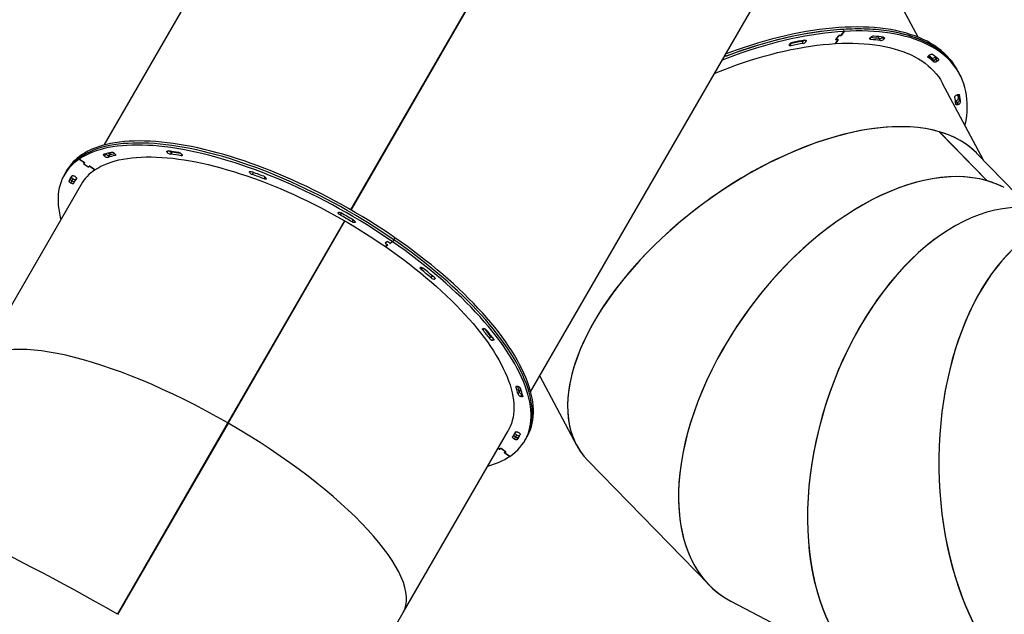
# Model space of a CAD drawing. Units: millimetres. Extents: x 59393 to 92083, y 23354 to 49735.
# Drawn here: x 76314 to 77839, y 27321 to 28242 of the extents above; entities that cross this region are included whole.
import ezdxf

# ---------------------------------------------------------------- set-up
doc = ezdxf.new("R2010")
doc.units = ezdxf.units.MM
doc.header["$PDSIZE"] = -1
doc.layers.add('размер', color=92, linetype='Continuous', lineweight=15)
doc.dimstyles.new('Размер М1.1', dxfattribs={"dimtxt": 300, "dimasz": 200, "dimexe": 1, "dimexo": 1, "dimgap": 50, "dimtad": 1, "dimdec": 0, "dimzin": 0, "dimtxsty": 'Standard', "dimcen": 2.5, "dimazin": 0, "dimtfac": 1, "dimtmove": 0, "dimatfit": 3, "dimfxl": 1, "dimtzin": 0, "dimarcsym": 0})

# ---------------------------------------------------------------- blocks, each defined once
blk = doc.blocks.new('*D195')
at = {"layer": 'Defpoints', "color": 0, "transparency": 16777216}
for p in [(66262, 35055.5), (79163.8, 28394.3), (66262, 26564.4)]:
    blk.add_point(p, dxfattribs=at)
at = {"layer": 'размер', "color": 0, "lineweight": -2, "transparency": 16777216}
for p, q in [((66262, 26565.4), (66262, 35056.5)), ((78963.8, 35055.5), (66462, 35055.5)), ((79163.8, 28395.3), (79163.8, 35056.5))]:
    blk.add_line(p, q, dxfattribs=at)
at = {"layer": 'размер', "color": 0, "transparency": 16777216}
for points in [[(66462, 35088.8), (66462, 35022.1), (66262, 35055.5)], [(78963.8, 35088.8), (78963.8, 35022.1), (79163.8, 35055.5)]]:
    blk.add_solid(points, dxfattribs=at)
at = {"layer": 'размер', "color": 0, "transparency": 16777216, "insert": (72712.9, 35255.5), "char_height": 300, "attachment_point": 5}
blk.add_mtext('12750', dxfattribs=at)
blk = doc.blocks.new('*D201')
at = {"layer": 'Defpoints', "color": 0, "transparency": 16777216}
for p in [(78079.5, 30482.5), (61450, 24552.6), (68914.5, 24552.6)]:
    blk.add_point(p, dxfattribs=at)
at = {"layer": 'размер', "color": 0, "lineweight": -2, "transparency": 16777216}
for p, q in [((78078.5, 30482.5), (61449, 30482.5)), ((61450, 30282.5), (61450, 24752.6)), ((68913.5, 24552.6), (61449, 24552.6))]:
    blk.add_line(p, q, dxfattribs=at)
at = {"layer": 'размер', "color": 0, "transparency": 16777216}
for points in [[(61416.7, 30282.5), (61483.3, 30282.5), (61450, 30482.5)], [(61416.7, 24752.6), (61483.3, 24752.6), (61450, 24552.6)]]:
    blk.add_solid(points, dxfattribs=at)
at = {"layer": 'размер', "color": 0, "transparency": 16777216, "insert": (61250, 27517.6), "char_height": 300, "attachment_point": 5, "rotation": 90}
blk.add_mtext('5800', dxfattribs=at)
blk = doc.blocks.new('*D202')
at = {"layer": 'Defpoints', "color": 0, "transparency": 16777216}
for p in [(64810, 36780.7), (80191.9, 31119.8), (64810, 26467.5)]:
    blk.add_point(p, dxfattribs=at)
at = {"layer": 'размер', "color": 0, "lineweight": -2, "transparency": 16777216}
for p, q in [((64810, 26468.5), (64810, 36781.7)), ((79991.9, 36780.7), (65010, 36780.7)), ((80191.9, 31120.8), (80191.9, 36781.7))]:
    blk.add_line(p, q, dxfattribs=at)
at = {"layer": 'размер', "color": 0, "transparency": 16777216}
for points in [[(65010, 36814), (65010, 36747.3), (64810, 36780.7)], [(79991.9, 36814), (79991.9, 36747.3), (80191.9, 36780.7)]]:
    blk.add_solid(points, dxfattribs=at)
at = {"layer": 'размер', "color": 0, "transparency": 16777216, "insert": (72500.9, 36980.7), "char_height": 300, "attachment_point": 5}
blk.add_mtext('15150', dxfattribs=at)
blk = doc.blocks.new('*D203')
at = {"layer": 'Defpoints', "color": 0, "transparency": 16777216}
for p in [(78451.3, 32472.7), (59789.4, 23353.8), (75753.9, 23353.8)]:
    blk.add_point(p, dxfattribs=at)
at = {"layer": 'размер', "color": 0, "lineweight": -2, "transparency": 16777216}
for p, q in [((78450.3, 32472.7), (59788.4, 32472.7)), ((59789.4, 32272.7), (59789.4, 23553.8)), ((75752.9, 23353.8), (59788.4, 23353.8))]:
    blk.add_line(p, q, dxfattribs=at)
at = {"layer": 'размер', "color": 0, "transparency": 16777216}
for points in [[(59756.1, 32272.7), (59822.8, 32272.7), (59789.4, 32472.7)], [(59756.1, 23553.8), (59822.8, 23553.8), (59789.4, 23353.8)]]:
    blk.add_solid(points, dxfattribs=at)
at = {"layer": 'размер', "color": 0, "transparency": 16777216, "insert": (59589.4, 27913.2), "char_height": 300, "attachment_point": 5, "rotation": 90}
blk.add_mtext('9000', dxfattribs=at)

msp = doc.modelspace()

# ---------------------------------------------------------------- linework, layer by layer
at = {"color": 7, "linetype": 'Continuous', "lineweight": 25}
for p, q in [((76977.3, 28972), (76443.7, 28047.7)), ((77105.3, 27665.7), (77639, 28590)), ((76826.8, 27947.6), (77054, 28341.1)), ((76826.8, 27947.6), (77054, 28341.1)), ((76827.1, 27947.4), (77054.3, 28340.9)), ((76827.1, 27947.4), (77054.3, 28340.9)), ((77705.6, 28215.2), (77680, 28263.3)), ((77589.3, 28227.3), (77590.9, 28224.2)), ((77581.9, 28211.5), (77577.5, 28205.2)), ((77577.5, 28205.2), (77581.7, 28211.2)), ((77582.2, 28217.3), (77578.2, 28211.6)), ((77578.3, 28211.8), (77578.4, 28211.7)), ((77582, 28217), (77578.4, 28211.9)), ((77578.4, 28211.3), (77581.5, 28211.5)), ((77578.6, 28211.7), (77581.8, 28211.8)), ((77581.8, 28211.4), (77581.6, 28211.8)), ((77585.8, 28217.5), (77582.6, 28217.3)), ((77586, 28217.8), (77582.8, 28217.6)), ((77590.9, 28224.2), (77586.4, 28217.8)), ((77586.6, 28218.2), (77590.9, 28224.2)), ((77647.2, 28209.9), (77645.5, 28213)), ((77527.4, 28205.6), (77525.8, 28208.7)), ((77728.6, 28180), (77726.9, 28183.1)), ((77730.2, 28176.9), (77728.6, 28180)), ((77735.3, 28177.8), (77733.7, 28180.9)), ((77764.8, 28167.6), (77766.4, 28164.5)), ((77768.5, 28160.7), (77766.9, 28163.8)), ((77770.2, 28157.6), (77768.5, 28160.7)), ((77806.8, 28024.8), (77743.7, 28143.5)), ((77768.2, 28120.7), (77769.8, 28117.6)), ((77768, 28111), (77766.4, 28114.1)), ((77769.8, 28117.6), (77771.5, 28114.5)), ((77812.7, 27992.6), (77738.4, 28068.7)), ((77738.6, 28068.5), (77738.7, 28068.6)), ((77812.9, 27992.5), (77738.7, 28068.6)), ((76407.7, 28029.6), (76405.9, 28026.4)), ((76413.6, 28021.1), (76405.9, 28026.4)), ((76405.9, 28026.4), (76414, 28020.8)), ((76409.5, 28032.7), (76407.7, 28029.6)), ((76445.1, 28030.9), (76446.9, 28034)), ((76446.9, 28034), (76446.4, 28034.5)), ((76452, 28032.1), (76450.2, 28029)), ((76453.9, 28035.3), (76452, 28032.1)), ((76549.1, 28037), (76547.3, 28033.9)), ((77858.2, 27972.1), (77796.1, 28035.7)), ((76413.8, 28020.7), (76412.3, 28019.7)), ((76412.5, 28019.3), (76419.8, 28014.3)), ((76414.2, 28020.4), (76412.7, 28019.4)), ((76413.2, 28020.3), (76412.7, 28019.4)), ((76413, 28019), (76419.4, 28014.5)), ((76413.8, 28020.7), (76413.9, 28020.9)), ((76420, 28014.4), (76421.5, 28015.4)), ((76420.4, 28014.1), (76421.9, 28015.1)), ((76422.1, 28015.2), (76430.2, 28009.6)), ((76430.2, 28009.6), (76422.5, 28014.9)), ((76384.5, 28005.2), (76382.7, 28002.1)), ((76386.3, 28008.4), (76384.5, 28005.2)), ((76391.8, 27995.8), (76393.7, 27999)), ((76394, 27999.7), (76393.7, 27999)), ((76401.7, 27996.7), (76401.1, 27995.7)), ((76408.7, 27987.1), (76246.1, 27705.5)), ((76390, 27992.6), (76391.8, 27995.8)), ((76392.8, 27989.2), (76394.6, 27992.4)), ((76394.6, 27992.4), (76396.4, 27995.5)), ((76401.1, 27995.7), (76399.2, 27992.5)), ((76817, 27930.7), (76635.8, 27616.9)), ((76817, 27930.7), (76636.1, 27617.4)), ((76817.3, 27930.5), (76636.2, 27616.7)), ((76817.3, 27930.5), (76636.5, 27617.2)), ((76894.9, 27904.5), (76893.1, 27901.4)), ((76883.4, 27898.4), (76880, 27896.2)), ((76883.2, 27898.3), (76880.2, 27896.3)), ((76880.2, 27896.3), (76880.2, 27896.3)), ((76883.9, 27893.2), (76880.2, 27890.8)), ((76880.2, 27890.8), (76883.7, 27893.1)), ((76880.3, 27895.8), (76883.5, 27893.5)), ((76880.4, 27895.9), (76883.7, 27893.6)), ((76883.7, 27893.1), (76883.9, 27893.4)), ((76887, 27895.9), (76883.8, 27898.1)), ((76887.2, 27896), (76883.9, 27898.2)), ((76891.3, 27898.2), (76887.6, 27895.7)), ((76887.8, 27895.8), (76891.3, 27898.2)), ((76893.1, 27901.4), (76891.3, 27898.2)), ((77041.5, 27748.5), (77043.4, 27751.7)), ((77119.4, 27690.1), (77176.4, 27583)), ((77085.8, 27662), (77087.7, 27665.2)), ((77087.7, 27665.2), (77089.5, 27668.3)), ((77090, 27658.5), (77091.9, 27661.6)), ((77092.5, 27661.4), (77091.9, 27661.6)), ((76635.8, 27616.9), (76464.8, 27320.7)), ((76636.1, 27617.4), (76464.9, 27320.9)), ((76636.2, 27616.7), (76465.2, 27320.5)), ((76636.5, 27617.2), (76465.3, 27320.7)), ((76635.8, 27616.9), (76636.1, 27617.4)), ((76636.5, 27617.2), (76636.2, 27616.7)), ((76907.8, 27323.5), (77070.3, 27605.1)), ((77079.7, 27599.6), (77081.6, 27602.8)), ((77081.6, 27602.8), (77082.2, 27603.8)), ((77080.1, 27592.3), (77081.9, 27595.5)), ((77081.9, 27595.5), (77083.8, 27598.7)), ((77086.3, 27594.9), (77084.5, 27591.7)), ((77088.1, 27598), (77086.3, 27594.9)), ((77088.1, 27598), (77088.6, 27598.7)), ((77096.3, 27590.1), (77098.1, 27593.2)), ((77098.1, 27593.2), (77099.9, 27596.4)), ((77056.9, 27576.9), (77054.9, 27578.3)), ((77054.9, 27578.3), (77056.5, 27577.2)), ((77058.6, 27578), (77057.1, 27577)), ((77059, 27577.7), (77057.5, 27576.7)), ((77066.4, 27572.8), (77059.1, 27577.8)), ((77066, 27573.1), (77059.5, 27577.6)), ((77064.8, 27571.7), (77066.2, 27572.7)), ((77073.1, 27565.7), (77065, 27571.3)), ((77065.7, 27572.3), (77065.1, 27571.4)), ((77065.2, 27571.4), (77066.6, 27572.4)), ((77065.4, 27571), (77073.1, 27565.7)), ((77066.3, 27572.7), (77066.4, 27572.9)), ((77194.2, 27558.6), (77381.7, 27366.5)), ((77415.6, 27341.3), (77646.8, 27220.7)), ((76775.9, 27095.1), (76907.8, 27323.5))]:
    msp.add_line(p, q, dxfattribs=at)
at = {"color": 8, "linetype": 'Continuous', "lineweight": 25}
for p, q in [((77525.8, 28208.7), (77525.2, 28209.7)), ((77532.2, 28208.8), (77531.2, 28210.6)), ((77578.2, 28211.6), (77578.4, 28211.3)), ((77581.5, 28211.5), (77581.4, 28211.8)), ((77581.9, 28211.5), (77581.8, 28211.8)), ((77582.5, 28217.5), (77582.6, 28217.3)), ((77585.8, 28217.5), (77585.6, 28217.8)), ((77586.4, 28217.9), (77586.4, 28217.8)), ((77631.2, 28213.7), (77632.3, 28211.6)), ((77645.5, 28213), (77643.9, 28216.1)), ((77652.5, 28212.2), (77650.9, 28215.2)), ((77507.2, 28204.9), (77508.7, 28201.9)), ((77720.9, 28184.5), (77721.4, 28183.6)), ((77733.7, 28180.9), (77732, 28184)), ((77770, 28125.5), (77769.7, 28126)), ((77766.4, 28114.1), (77764.7, 28117.2)), ((76446.9, 28034), (76447.3, 28034.7)), ((76461.4, 28031.9), (76462.1, 28033)), ((76542.2, 28036.8), (76543.4, 28038.8)), ((76549.7, 28038), (76549.1, 28037)), ((76563.6, 28031.6), (76564.8, 28033.7)), ((76413.1, 28020.2), (76412.5, 28019.3)), ((76413.3, 28020.3), (76412.7, 28019.4)), ((76414.2, 28020.4), (76414.2, 28020.5)), ((76419.8, 28014.3), (76419.9, 28014.4)), ((76420.9, 28015), (76420.4, 28014.1)), ((76421.9, 28015.1), (76422, 28015.3)), ((76401.5, 27996.2), (76401.6, 27996.3)), ((76669.4, 28006), (76670, 28007.1)), ((76675.5, 28005.7), (76673.6, 28002.5)), ((76692.6, 27995.5), (76694.1, 27998.2)), ((76811.7, 27942.7), (76810, 27939.8)), ((76828.7, 27929), (76830.4, 27931.9)), ((76880.4, 27895.9), (76880.3, 27895.8)), ((76883.5, 27893.5), (76883.6, 27893.7)), ((76883.9, 27898.3), (76883.8, 27898.1)), ((76883.9, 27893.2), (76883.9, 27893.3)), ((76887, 27895.9), (76887.1, 27896.1)), ((76887.6, 27895.8), (76887.6, 27895.7)), ((76937.2, 27857.8), (76935.7, 27855.2)), ((76951.2, 27842.3), (76953.1, 27845.4)), ((76956.4, 27840.3), (76957, 27841.4)), ((77032.6, 27763.6), (77031.4, 27761.5)), ((77043.4, 27751.7), (77043.9, 27752.7)), ((77046.6, 27745.5), (77047.8, 27747.6)), ((77083.4, 27674.3), (77082.7, 27673.1)), ((77091.9, 27661.6), (77092.3, 27662.4)), ((77081.9, 27603.6), (77081.8, 27603.5)), ((77056.9, 27576.9), (77056.9, 27577)), ((77058, 27577.6), (77057.5, 27576.7)), ((77059, 27577.7), (77059.1, 27577.9)), ((77065.5, 27572.2), (77065, 27571.3)), ((77065.7, 27572.3), (77065.2, 27571.4)), ((77066.6, 27572.4), (77066.7, 27572.5))]:
    msp.add_line(p, q, dxfattribs=at)
at = {"color": 7, "linetype": 'Continuous', "lineweight": 25, "flags": 128}
for points in [[(77778.4, 28078.1), (77778.7, 28079.4), (77780, 28086.3), (77780.9, 28093.1), (77781.5, 28099.7), (77781.8, 28106.3), (77781.7, 28112.7), (77781.4, 28118.9), (77780.7, 28125.1), (77779.6, 28131.1), (77778.2, 28137), (77776.5, 28142.7), (77774.5, 28148.2), (77772.2, 28153.6), (77769.5, 28158.8), (77766.5, 28163.9), (77763.2, 28168.8), (77759.6, 28173.4), (77755.7, 28178), (77751.5, 28182.3), (77746.9, 28186.4), (77742.1, 28190.4), (77737, 28194.1), (77731.5, 28197.6), (77725.8, 28201), (77719.8, 28204.1), (77713.6, 28207), (77707.1, 28209.7), (77700.3, 28212.2), (77693.2, 28214.5), (77685.9, 28216.5), (77678.4, 28218.3), (77670.6, 28219.9), (77662.5, 28221.3), (77654.3, 28222.5), (77645.8, 28223.4), (77637.2, 28224.1), (77628.3, 28224.6), (77619.2, 28224.8), (77609.9, 28224.8), (77600.5, 28224.6), (77590.9, 28224.2), (77581.1, 28223.5), (77571.2, 28222.6), (77561.1, 28221.5), (77550.9, 28220.1), (77540.6, 28218.5), (77530.1, 28216.7), (77519.6, 28214.7), (77508.9, 28212.5), (77498.2, 28210), (77487.4, 28207.3), (77476.5, 28204.4), (77465.5, 28201.3), (77454.5, 28198), (77443.4, 28194.5), (77432.3, 28190.8), (77421.2, 28186.9), (77410.1, 28182.8), (77402.1, 28179.7)], [(77768.5, 28160.7), (77766.4, 28164.5), (77763.3, 28169.4), (77759.8, 28174.2), (77756, 28178.8), (77752, 28183.2), (77747.6, 28187.5), (77742.9, 28191.5), (77737.9, 28195.3), (77732.6, 28199), (77727.1, 28202.4), (77721.2, 28205.7), (77715.1, 28208.7), (77708.7, 28211.5), (77702, 28214.1), (77695.1, 28216.5), (77687.9, 28218.6), (77680.5, 28220.5), (77672.8, 28222.3), (77664.9, 28223.8), (77656.8, 28225), (77648.4, 28226.1), (77639.9, 28226.9), (77631.1, 28227.5), (77622.1, 28227.8), (77613, 28227.9), (77603.6, 28227.8), (77594.1, 28227.5), (77584.4, 28226.9), (77574.5, 28226.2), (77564.5, 28225.1), (77554.4, 28223.9), (77544.1, 28222.4), (77533.7, 28220.8), (77523.2, 28218.8), (77512.6, 28216.7), (77501.9, 28214.4), (77491.1, 28211.8), (77480.3, 28209), (77469.3, 28206), (77458.3, 28202.8), (77447.3, 28199.4), (77436.2, 28195.8), (77425.1, 28192), (77414, 28187.9), (77404.8, 28184.5)], [(77768.5, 28160.7), (77767.9, 28161.9), (77764.9, 28167), (77761.6, 28171.8), (77758, 28176.5), (77754, 28181.1), (77749.8, 28185.4), (77745.3, 28189.5), (77740.4, 28193.5), (77735.3, 28197.2), (77729.9, 28200.7), (77724.2, 28204.1), (77718.2, 28207.2), (77711.9, 28210.1), (77705.4, 28212.8), (77698.6, 28215.3), (77691.6, 28217.6), (77684.3, 28219.6), (77676.7, 28221.4), (77668.9, 28223), (77660.9, 28224.4), (77652.6, 28225.6), (77644.2, 28226.5), (77635.5, 28227.2), (77626.6, 28227.7), (77617.6, 28227.9), (77608.3, 28227.9), (77598.9, 28227.7), (77589.3, 28227.3), (77579.5, 28226.6), (77569.6, 28225.7), (77559.5, 28224.6), (77549.3, 28223.2), (77539, 28221.6), (77528.5, 28219.8), (77517.9, 28217.8), (77507.3, 28215.6), (77496.5, 28213.1), (77485.7, 28210.4), (77474.8, 28207.5), (77463.8, 28204.4), (77452.8, 28201.1), (77441.8, 28197.6), (77430.7, 28193.9), (77419.6, 28190), (77408.5, 28185.9), (77404.8, 28184.5)], [(77766.9, 28163.8), (77764.8, 28167.6), (77761.6, 28172.5), (77758.2, 28177.3), (77754.4, 28181.9), (77750.3, 28186.3), (77745.9, 28190.6), (77741.2, 28194.6), (77736.3, 28198.4), (77731, 28202.1), (77725.4, 28205.5), (77719.6, 28208.8), (77713.5, 28211.8), (77707.1, 28214.6), (77700.4, 28217.2), (77693.5, 28219.5), (77686.3, 28221.7), (77678.9, 28223.6), (77671.2, 28225.4), (77663.3, 28226.9), (77655.2, 28228.1), (77646.8, 28229.2), (77638.2, 28230), (77629.4, 28230.6), (77620.5, 28230.9), (77611.3, 28231), (77602, 28230.9), (77592.4, 28230.6), (77582.7, 28230), (77572.9, 28229.3), (77562.9, 28228.2), (77552.8, 28227), (77542.5, 28225.5), (77532.1, 28223.8), (77521.6, 28221.9), (77511, 28219.8), (77500.3, 28217.5), (77489.5, 28214.9), (77478.6, 28212.1), (77467.7, 28209.1), (77456.7, 28205.9), (77445.7, 28202.5), (77434.6, 28198.9), (77423.5, 28195), (77412.4, 28191), (77407.6, 28189.3)], [(77530, 28210.6), (77530.6, 28210.7), (77531.2, 28210.6), (77531.7, 28210.5), (77532, 28210.3), (77532.3, 28210), (77532.4, 28209.7), (77532.4, 28209.2), (77532.2, 28208.8)], [(77578.4, 28211.3), (77578.3, 28211.3), (77578.2, 28211.4), (77578.2, 28211.4), (77578.2, 28211.4), (77578.1, 28211.5), (77578.1, 28211.5), (77578.2, 28211.6), (77578.2, 28211.6)], [(77578.4, 28211.9), (77578.4, 28211.9), (77578.4, 28211.8), (77578.4, 28211.8), (77578.4, 28211.7), (77578.4, 28211.7), (77578.5, 28211.7), (77578.5, 28211.7), (77578.6, 28211.7)], [(77581.7, 28211.2), (77581.8, 28211.3), (77581.8, 28211.3), (77581.8, 28211.4), (77581.8, 28211.4), (77581.7, 28211.5), (77581.7, 28211.5), (77581.6, 28211.5), (77581.5, 28211.5)], [(77581.8, 28211.8), (77581.8, 28211.8), (77581.9, 28211.8), (77582, 28211.8), (77582, 28211.8), (77582, 28211.7), (77582, 28211.7), (77582, 28211.6), (77581.9, 28211.5)], [(77632.3, 28211.6), (77631.7, 28211.7), (77631.3, 28211.9), (77631, 28212.2), (77630.9, 28212.6), (77630.9, 28213), (77631.1, 28213.5), (77631.4, 28214), (77631.8, 28214.5)], [(77652.2, 28215), (77652.7, 28214.9), (77653, 28214.7), (77653.3, 28214.4), (77653.4, 28214), (77653.4, 28213.6), (77653.2, 28213.2), (77652.9, 28212.7), (77652.5, 28212.2)], [(77390.2, 28159.1), (77392.2, 28159.9), (77402.9, 28164.2), (77413.7, 28168.3), (77424.4, 28172.2), (77435.1, 28175.9), (77445.8, 28179.4), (77456.4, 28182.6), (77467, 28185.7), (77477.5, 28188.6), (77488, 28191.3), (77498.3, 28193.7), (77508.6, 28195.9), (77518.8, 28197.9), (77528.9, 28199.7), (77538.9, 28201.3), (77548.8, 28202.6), (77558.5, 28203.7), (77568, 28204.6), (77577.5, 28205.2)], [(77508.7, 28201.9), (77508.1, 28201.8), (77507.4, 28201.8), (77506.9, 28201.9), (77506.5, 28202.1), (77506.2, 28202.4), (77506.1, 28202.8), (77506.1, 28203.2), (77506.3, 28203.7)], [(77577.5, 28205.2), (77586.7, 28205.7), (77595.8, 28205.9), (77604.7, 28205.8), (77613.4, 28205.6), (77621.9, 28205.1), (77630.3, 28204.3), (77638.4, 28203.4), (77646.2, 28202.2), (77653.9, 28200.8), (77661.3, 28199.2), (77668.5, 28197.3), (77675.4, 28195.3), (77682.1, 28193), (77688.5, 28190.5), (77694.7, 28187.8), (77700.5, 28184.8), (77706.1, 28181.7), (77711.4, 28178.3), (77716.5, 28174.8), (77721.2, 28171), (77725.6, 28167.1), (77729.7, 28163), (77733.5, 28158.6), (77737.1, 28154.1), (77740.2, 28149.4), (77743.1, 28144.6), (77743.7, 28143.5)], [(77721.4, 28183.6), (77721.1, 28183.9), (77720.9, 28184.3), (77720.9, 28184.7), (77721.1, 28185.2), (77721.4, 28185.7), (77721.8, 28186.2), (77722.3, 28186.7), (77723, 28187.2)], [(77726.9, 28183.1), (77727.3, 28182.9), (77727.8, 28182.7), (77728.4, 28182.7), (77729.1, 28182.8), (77729.8, 28183), (77730.6, 28183.2), (77731.3, 28183.6), (77732, 28184)], [(77733.7, 28180.9), (77733, 28180.5), (77732.2, 28180.1), (77731.5, 28179.9), (77730.8, 28179.7), (77730.1, 28179.6), (77729.5, 28179.6), (77729, 28179.8), (77728.6, 28180)], [(77728.6, 28180), (77729, 28179.8), (77729.5, 28179.6), (77730.1, 28179.6), (77730.8, 28179.7), (77731.5, 28179.9), (77732.2, 28180.1), (77733, 28180.5), (77733.7, 28180.9)], [(77732, 28184), (77732.6, 28184.5), (77732.8, 28184.7)], [(77737, 28181.3), (77737.2, 28181), (77737.3, 28180.6), (77737.3, 28180.2), (77737.2, 28179.8), (77736.9, 28179.3), (77736.4, 28178.8), (77735.9, 28178.3), (77735.3, 28177.8)], [(77735.3, 28177.8), (77734.6, 28177.4), (77733.9, 28177), (77733.1, 28176.8), (77732.4, 28176.6), (77731.7, 28176.5), (77731.1, 28176.5), (77730.6, 28176.7), (77730.2, 28176.9)], [(77762.5, 28122.2), (77762.5, 28122.7), (77762.7, 28123.1), (77763, 28123.7), (77763.4, 28124.2), (77763.9, 28124.7), (77764.5, 28125.2), (77765.2, 28125.6), (77766, 28125.9)], [(77766, 28125.9), (77766.7, 28126.2), (77767.4, 28126.4), (77768, 28126.5), (77768.6, 28126.5), (77769.1, 28126.4), (77769.5, 28126.2), (77769.8, 28125.9), (77770, 28125.5)], [(77763.4, 28116.7), (77764, 28116.9), (77764.7, 28117.2)], [(77768, 28111), (77767.3, 28110.7), (77766.5, 28110.5), (77765.9, 28110.4), (77765.3, 28110.4), (77764.8, 28110.6), (77764.4, 28110.8), (77764.1, 28111.1), (77764, 28111.5)], [(76891.3, 27898.2), (76881.3, 27905), (76871.2, 27911.7), (76861.1, 27918.2), (76850.8, 27924.7), (76840.4, 27931.1), (76829.9, 27937.3), (76819.3, 27943.5), (76808.7, 27949.4), (76798, 27955.3), (76787.2, 27961), (76776.4, 27966.6), (76765.6, 27972), (76754.8, 27977.3), (76743.9, 27982.4), (76733, 27987.3), (76722.2, 27992.1), (76711.4, 27996.7), (76700.5, 28001.1), (76689.8, 28005.4), (76679, 28009.5), (76668.3, 28013.3), (76657.7, 28017), (76647.2, 28020.5), (76636.7, 28023.8), (76626.3, 28026.9), (76616, 28029.8), (76605.9, 28032.5), (76595.8, 28035), (76585.9, 28037.2), (76576.1, 28039.3), (76566.4, 28041.1), (76556.9, 28042.8), (76547.6, 28044.2), (76538.4, 28045.4), (76529.4, 28046.3), (76520.6, 28047.1), (76512, 28047.6), (76503.6, 28047.9), (76495.4, 28048), (76487.4, 28047.9), (76479.6, 28047.6), (76472.1, 28047), (76464.8, 28046.2), (76457.7, 28045.2), (76450.9, 28044), (76444.3, 28042.5), (76438, 28040.8), (76432, 28039), (76426.2, 28036.9), (76420.7, 28034.6), (76415.5, 28032.1), (76410.5, 28029.3), (76405.9, 28026.4)], [(76893.1, 27901.4), (76883.1, 27908.1), (76873.1, 27914.8), (76862.9, 27921.4), (76852.6, 27927.9), (76842.2, 27934.3), (76831.7, 27940.5), (76821.1, 27946.6), (76810.5, 27952.6), (76799.8, 27958.5), (76789.1, 27964.2), (76778.3, 27969.8), (76767.4, 27975.2), (76756.6, 27980.4), (76745.7, 27985.6), (76734.9, 27990.5), (76724, 27995.3), (76713.2, 27999.9), (76702.4, 28004.3), (76691.6, 28008.6), (76680.8, 28012.6), (76670.2, 28016.5), (76659.5, 28020.2), (76649, 28023.7), (76638.5, 28027), (76628.1, 28030.1), (76617.9, 28033), (76607.7, 28035.6), (76597.6, 28038.1), (76587.7, 28040.4), (76577.9, 28042.5), (76568.3, 28044.3), (76558.8, 28045.9), (76549.4, 28047.3), (76540.2, 28048.5), (76531.3, 28049.5), (76522.4, 28050.3), (76513.8, 28050.8), (76505.4, 28051.1), (76497.2, 28051.2), (76489.2, 28051.1), (76481.4, 28050.7), (76473.9, 28050.2), (76466.6, 28049.4), (76459.5, 28048.3), (76452.7, 28047.1), (76446.1, 28045.7), (76439.8, 28044), (76433.8, 28042.1), (76428, 28040), (76422.5, 28037.7), (76417.3, 28035.2), (76412.4, 28032.5), (76407.7, 28029.6)], [(76893.1, 27901.4), (76883.1, 27908.1), (76873.1, 27914.8), (76862.9, 27921.4), (76852.6, 27927.9), (76842.2, 27934.3), (76831.7, 27940.5), (76821.1, 27946.6), (76810.5, 27952.6), (76799.8, 27958.5), (76789.1, 27964.2), (76778.3, 27969.8), (76767.4, 27975.2), (76756.6, 27980.4), (76745.7, 27985.6), (76734.9, 27990.5), (76724, 27995.3), (76713.2, 27999.9), (76702.4, 28004.3), (76691.6, 28008.6), (76680.8, 28012.6), (76670.2, 28016.5), (76659.5, 28020.2), (76649, 28023.7), (76638.5, 28027), (76628.1, 28030.1), (76617.9, 28033), (76607.7, 28035.6), (76597.6, 28038.1), (76587.7, 28040.4), (76577.9, 28042.5), (76568.3, 28044.3), (76558.8, 28045.9), (76549.4, 28047.3), (76540.2, 28048.5), (76531.3, 28049.5), (76522.4, 28050.3), (76513.8, 28050.8), (76505.4, 28051.1), (76497.2, 28051.2), (76489.2, 28051.1), (76481.4, 28050.7), (76473.9, 28050.2), (76466.6, 28049.4), (76459.5, 28048.3), (76452.7, 28047.1), (76446.1, 28045.7), (76439.8, 28044), (76433.8, 28042.1), (76428, 28040), (76422.5, 28037.7), (76417.3, 28035.2), (76412.4, 28032.5), (76407.7, 28029.6)], [(76894.9, 27904.5), (76885, 27911.3), (76874.9, 27918), (76864.7, 27924.6), (76854.4, 27931.1), (76844, 27937.4), (76833.5, 27943.7), (76823, 27949.8), (76812.3, 27955.8), (76801.6, 27961.6), (76790.9, 27967.3), (76780.1, 27972.9), (76769.3, 27978.3), (76758.4, 27983.6), (76747.6, 27988.7), (76736.7, 27993.7), (76725.8, 27998.4), (76715, 28003), (76704.2, 28007.5), (76693.4, 28011.7), (76682.7, 28015.8), (76672, 28019.7), (76661.4, 28023.4), (76650.8, 28026.8), (76640.3, 28030.1), (76630, 28033.2), (76619.7, 28036.1), (76609.5, 28038.8), (76599.5, 28041.3), (76589.5, 28043.6), (76579.7, 28045.6), (76570.1, 28047.5), (76560.6, 28049.1), (76551.2, 28050.5), (76542.1, 28051.7), (76533.1, 28052.7), (76524.3, 28053.4), (76515.7, 28054), (76507.2, 28054.3), (76499, 28054.4), (76491, 28054.2), (76483.3, 28053.9), (76475.7, 28053.3), (76468.4, 28052.5), (76461.3, 28051.5), (76454.5, 28050.3), (76448, 28048.8), (76441.7, 28047.2), (76435.6, 28045.3), (76429.8, 28043.2), (76424.3, 28040.9), (76419.1, 28038.4), (76414.2, 28035.7), (76409.5, 28032.7)], [(76405.9, 28026.4), (76401.5, 28023.3), (76397.5, 28019.9), (76393.7, 28016.4), (76390.3, 28012.7), (76387.1, 28008.8), (76384.3, 28004.7), (76381.8, 28000.4), (76379.6, 27996), (76377.7, 27991.3), (76376.1, 27986.5), (76374.8, 27981.6), (76373.9, 27976.4), (76373.3, 27971.1), (76373, 27965.7), (76373, 27960.1), (76373.4, 27954.3), (76374.1, 27948.5), (76375.1, 27942.4), (76376.4, 27936.3), (76377.3, 27932.7)], [(76430.2, 28009.6), (76434.7, 28012.4), (76439.4, 28015.1), (76444.5, 28017.5), (76449.8, 28019.7), (76455.4, 28021.6), (76461.3, 28023.4), (76467.4, 28024.9), (76473.8, 28026.3), (76480.5, 28027.4), (76487.4, 28028.3), (76494.5, 28029), (76501.9, 28029.4), (76509.5, 28029.7), (76517.3, 28029.7), (76525.3, 28029.5), (76533.6, 28029), (76542, 28028.4), (76550.6, 28027.5), (76559.4, 28026.4), (76568.3, 28025.1), (76577.5, 28023.6), (76586.7, 28021.8), (76596.2, 28019.9), (76605.7, 28017.7), (76615.4, 28015.3), (76625.2, 28012.7), (76635.1, 28009.9), (76645.1, 28006.9), (76655.2, 28003.7), (76665.4, 28000.3), (76675.6, 27996.8), (76686, 27993), (76696.3, 27989), (76706.7, 27984.9), (76717.1, 27980.5), (76727.6, 27976), (76738.1, 27971.4), (76748.5, 27966.5), (76759, 27961.5), (76769.4, 27956.4), (76779.8, 27951.1), (76790.2, 27945.6), (76800.5, 27940), (76810.8, 27934.3), (76821, 27928.4), (76831.1, 27922.4), (76841.1, 27916.3), (76851.1, 27910.1), (76860.9, 27903.7), (76870.6, 27897.3), (76880.2, 27890.8)], [(76445.1, 28030.9), (76444.5, 28031.3), (76444.1, 28031.8), (76443.8, 28032.3), (76443.6, 28032.7), (76443.5, 28033.1), (76443.6, 28033.4), (76443.8, 28033.7), (76444.2, 28033.8)], [(76460.6, 28034.9), (76461.2, 28034.4), (76461.6, 28033.9), (76461.9, 28033.4), (76462.1, 28033), (76462.2, 28032.6), (76462, 28032.2), (76461.8, 28032), (76461.4, 28031.9)], [(76542.2, 28036.8), (76541.9, 28037.2), (76541.7, 28037.7), (76541.6, 28038.1), (76541.7, 28038.4), (76541.9, 28038.6), (76542.3, 28038.8), (76542.7, 28038.8), (76543.3, 28038.8)], [(76564.9, 28033.6), (76565.2, 28033.2), (76565.4, 28032.7), (76565.4, 28032.3), (76565.3, 28032), (76565.1, 28031.8), (76564.7, 28031.6), (76564.2, 28031.6), (76563.6, 28031.6)], [(76412.5, 28019.3), (76412.5, 28019.4), (76412.4, 28019.4), (76412.4, 28019.5), (76412.3, 28019.5), (76412.3, 28019.6), (76412.3, 28019.6), (76412.3, 28019.7), (76412.3, 28019.7)], [(76412.7, 28019.4), (76412.7, 28019.4), (76412.7, 28019.3), (76412.7, 28019.3), (76412.7, 28019.2), (76412.8, 28019.2), (76412.8, 28019.1), (76412.9, 28019.1), (76413, 28019)], [(76413.8, 28020.7), (76413.8, 28020.7), (76413.8, 28020.8), (76413.8, 28020.8), (76413.8, 28020.9), (76413.8, 28020.9), (76413.7, 28021), (76413.7, 28021), (76413.6, 28021.1)], [(76414, 28020.8), (76414.1, 28020.8), (76414.1, 28020.7), (76414.2, 28020.6), (76414.2, 28020.6), (76414.2, 28020.5), (76414.2, 28020.5), (76414.2, 28020.4), (76414.2, 28020.4)], [(76393.7, 27999), (76393.6, 27998.6), (76393.7, 27998.3), (76393.8, 27997.8), (76394.2, 27997.4), (76394.6, 27996.9), (76395.1, 27996.4), (76395.7, 27995.9), (76396.4, 27995.5)], [(76394.5, 28000.4), (76394.7, 28000.6), (76395.1, 28000.8), (76395.6, 28000.8), (76396.1, 28000.8), (76396.8, 28000.6), (76397.5, 28000.4), (76398.2, 28000.1), (76398.9, 27999.8)], [(76398.9, 27999.8), (76399.5, 27999.3), (76400.2, 27998.8), (76400.7, 27998.4), (76401.1, 27997.9), (76401.5, 27997.4), (76401.6, 27996.9), (76401.7, 27996.5), (76401.5, 27996.2)], [(76401.1, 27995.7), (76401.6, 27996.6), (76401.7, 27996.7)], [(76401.1, 27995.7), (76401.6, 27996.6), (76401.7, 27996.7)], [(76669.4, 28006), (76669.3, 28006.4), (76669.4, 28006.7), (76669.6, 28007), (76670, 28007.1), (76670.4, 28007.2), (76671, 28007.2), (76671.6, 28007.1), (76672.3, 28006.9)], [(76695.7, 27996.2), (76695.7, 27995.8), (76695.6, 27995.5), (76695.4, 27995.3), (76695, 27995.1), (76694.5, 27995.1), (76694, 27995.1), (76693.3, 27995.2), (76692.6, 27995.5)], [(76392.8, 27989.2), (76392.1, 27989.6), (76391.5, 27990.1), (76390.9, 27990.5), (76390.5, 27991), (76390.2, 27991.5), (76390, 27991.9), (76389.9, 27992.3), (76390, 27992.6)], [(76391.8, 27995.8), (76391.8, 27995.5), (76391.8, 27995.1), (76392, 27994.7), (76392.3, 27994.2), (76392.8, 27993.7), (76393.3, 27993.2), (76393.9, 27992.8), (76394.6, 27992.4)], [(76394.6, 27992.4), (76393.9, 27992.8), (76393.3, 27993.2), (76392.8, 27993.7), (76392.3, 27994.2), (76392, 27994.7), (76391.8, 27995.1), (76391.8, 27995.5), (76391.8, 27995.8)], [(76397.2, 27988.6), (76396.9, 27988.4), (76396.6, 27988.2), (76396.1, 27988.1), (76395.6, 27988.2), (76394.9, 27988.3), (76394.2, 27988.5), (76393.5, 27988.8), (76392.8, 27989.2)], [(76394.6, 27992.4), (76395.3, 27992), (76396, 27991.7), (76396.7, 27991.5), (76397.4, 27991.3), (76397.9, 27991.3), (76398.4, 27991.4), (76398.6, 27991.4)], [(76396.4, 27995.5), (76397.1, 27995.1), (76397.9, 27994.8), (76398.6, 27994.6), (76399.2, 27994.5), (76399.8, 27994.5), (76400.2, 27994.5), (76400.5, 27994.6)], [(76810, 27939.8), (76809.3, 27940.2), (76808.7, 27940.7), (76808.1, 27941.2), (76807.7, 27941.7), (76807.4, 27942.2), (76807.2, 27942.6), (76807.1, 27943), (76807.2, 27943.3)], [(76807.2, 27943.3), (76807.4, 27943.6), (76807.8, 27943.7), (76808.2, 27943.8), (76808.8, 27943.8), (76809.4, 27943.6), (76810.1, 27943.4), (76810.8, 27943.1), (76811.5, 27942.8)], [(76833.2, 27928.3), (76832.9, 27928.1), (76832.6, 27927.9), (76832.1, 27927.9), (76831.5, 27927.9), (76830.9, 27928.1), (76830.1, 27928.3), (76829.4, 27928.6), (76828.7, 27929)], [(76830.6, 27931.8), (76831.2, 27931.3), (76831.8, 27930.9), (76832.3, 27930.4), (76832.8, 27929.9), (76833.1, 27929.5), (76833.2, 27929), (76833.3, 27928.7), (76833.2, 27928.3)], [(77099.9, 27596.4), (77100.9, 27598), (77103.1, 27602.5), (77105, 27607.1), (77106.5, 27611.9), (77107.8, 27616.9), (77108.7, 27622), (77109.3, 27627.3), (77109.6, 27632.7), (77109.6, 27638.3), (77109.2, 27644.1), (77108.6, 27650), (77107.6, 27656), (77106.3, 27662.1), (77104.6, 27668.4), (77102.7, 27674.8), (77100.4, 27681.3), (77097.8, 27687.9), (77094.9, 27694.6), (77091.7, 27701.4), (77088.2, 27708.2), (77084.4, 27715.2), (77080.3, 27722.3), (77075.9, 27729.4), (77071.2, 27736.6), (77066.2, 27743.8), (77060.9, 27751.1), (77055.4, 27758.4), (77049.6, 27765.8), (77043.5, 27773.2), (77037.1, 27780.6), (77030.5, 27788.1), (77023.6, 27795.5), (77016.5, 27803), (77009.2, 27810.5), (77001.6, 27817.9), (76993.8, 27825.4), (76985.7, 27832.8), (76977.5, 27840.2), (76969, 27847.6), (76960.4, 27854.9), (76951.5, 27862.2), (76942.5, 27869.4), (76933.3, 27876.6), (76924, 27883.7), (76914.4, 27890.7), (76904.7, 27897.7), (76894.9, 27904.5)], [(76880.3, 27895.8), (76880.2, 27895.8), (76880.1, 27895.9), (76880.1, 27895.9), (76880, 27896), (76880, 27896), (76880, 27896.1), (76880, 27896.1), (76880, 27896.2)], [(76880.2, 27896.3), (76880.2, 27896.3), (76880.2, 27896.2), (76880.2, 27896.2), (76880.2, 27896.1), (76880.3, 27896.1), (76880.3, 27896), (76880.4, 27895.9), (76880.4, 27895.9)], [(76880.2, 27890.8), (76889.7, 27884.1), (76899, 27877.4), (76908.2, 27870.6), (76917.2, 27863.8), (76926, 27856.9), (76934.7, 27849.9), (76943.1, 27842.9), (76951.4, 27835.8), (76959.5, 27828.7), (76967.4, 27821.6), (76975, 27814.4), (76982.5, 27807.2), (76989.7, 27800), (76996.6, 27792.8), (77003.3, 27785.6), (77009.8, 27778.4), (77016, 27771.3), (77022, 27764.1), (77027.7, 27757), (77033.1, 27750), (77038.2, 27742.9), (77043, 27735.9), (77047.6, 27729), (77051.9, 27722.2), (77055.8, 27715.4), (77059.5, 27708.6), (77062.9, 27702), (77065.9, 27695.5), (77068.7, 27689), (77071.1, 27682.7), (77073.3, 27676.4), (77075.1, 27670.3), (77076.6, 27664.3), (77077.7, 27658.4), (77078.6, 27652.7), (77079.1, 27647.1), (77079.3, 27641.6), (77079.2, 27636.3), (77078.7, 27631.1), (77078, 27626.1), (77076.9, 27621.2), (77075.5, 27616.5), (77073.8, 27612), (77071.7, 27607.7), (77070.3, 27605.1)], [(76883.7, 27893.1), (76883.7, 27893.1), (76883.8, 27893.2), (76883.8, 27893.2), (76883.7, 27893.3), (76883.7, 27893.3), (76883.6, 27893.4), (76883.6, 27893.5), (76883.5, 27893.5)], [(76883.7, 27893.6), (76883.8, 27893.6), (76883.8, 27893.5), (76883.9, 27893.5), (76883.9, 27893.4), (76883.9, 27893.4), (76883.9, 27893.3), (76883.9, 27893.3), (76883.9, 27893.2)], [(77073.1, 27565.7), (77077.4, 27568.8), (77081.5, 27572.2), (77085.2, 27575.7), (77088.7, 27579.4), (77091.8, 27583.3), (77094.7, 27587.4), (77097.2, 27591.7), (77099.4, 27596.1), (77101.3, 27600.8), (77102.9, 27605.6), (77104.1, 27610.5), (77105.1, 27615.7), (77105.7, 27621), (77106, 27626.4), (77105.9, 27632), (77105.6, 27637.8), (77104.9, 27643.6), (77103.9, 27649.7), (77102.6, 27655.8), (77101, 27662.1), (77099, 27668.4), (77096.8, 27674.9), (77094.2, 27681.5), (77091.3, 27688.2), (77088.1, 27695), (77084.6, 27701.9), (77080.8, 27708.9), (77076.7, 27715.9), (77072.2, 27723), (77067.5, 27730.2), (77062.6, 27737.5), (77057.3, 27744.8), (77051.7, 27752.1), (77045.9, 27759.5), (77039.8, 27766.9), (77033.5, 27774.3), (77026.9, 27781.7), (77020, 27789.2), (77012.9, 27796.7), (77005.5, 27804.1), (76997.9, 27811.6), (76990.1, 27819), (76982.1, 27826.5), (76973.8, 27833.9), (76965.4, 27841.2), (76956.7, 27848.6), (76947.9, 27855.8), (76938.9, 27863.1), (76929.7, 27870.2), (76920.3, 27877.3), (76910.8, 27884.4), (76901.1, 27891.3), (76891.3, 27898.2)], [(77098.1, 27593.2), (77099, 27594.8), (77101.2, 27599.3), (77103.1, 27603.9), (77104.7, 27608.7), (77106, 27613.7), (77106.9, 27618.8), (77107.5, 27624.1), (77107.8, 27629.6), (77107.8, 27635.2), (77107.4, 27640.9), (77106.7, 27646.8), (77105.7, 27652.8), (77104.4, 27659), (77102.8, 27665.2), (77100.8, 27671.6), (77098.6, 27678.1), (77096, 27684.7), (77093.1, 27691.4), (77089.9, 27698.2), (77086.4, 27705.1), (77082.6, 27712.1), (77078.5, 27719.1), (77074.1, 27726.2), (77069.4, 27733.4), (77064.4, 27740.6), (77059.1, 27747.9), (77053.6, 27755.2), (77047.7, 27762.6), (77041.7, 27770), (77035.3, 27777.5), (77028.7, 27784.9), (77021.8, 27792.4), (77014.7, 27799.8), (77007.3, 27807.3), (76999.8, 27814.8), (76991.9, 27822.2), (76983.9, 27829.6), (76975.7, 27837), (76967.2, 27844.4), (76958.6, 27851.7), (76949.7, 27859), (76940.7, 27866.2), (76931.5, 27873.4), (76922.1, 27880.5), (76912.6, 27887.5), (76902.9, 27894.5), (76893.1, 27901.4)], [(77098.1, 27593.2), (77099, 27594.8), (77101.2, 27599.3), (77103.1, 27603.9), (77104.7, 27608.7), (77106, 27613.7), (77106.9, 27618.8), (77107.5, 27624.1), (77107.8, 27629.6), (77107.8, 27635.2), (77107.4, 27640.9), (77106.7, 27646.8), (77105.7, 27652.8), (77104.4, 27659), (77102.8, 27665.2), (77100.8, 27671.6), (77098.6, 27678.1), (77096, 27684.7), (77093.1, 27691.4), (77089.9, 27698.2), (77086.4, 27705.1), (77082.6, 27712.1), (77078.5, 27719.1), (77074.1, 27726.2), (77069.4, 27733.4), (77064.4, 27740.6), (77059.1, 27747.9), (77053.6, 27755.2), (77047.7, 27762.6), (77041.7, 27770), (77035.3, 27777.5), (77028.7, 27784.9), (77021.8, 27792.4), (77014.7, 27799.8), (77007.3, 27807.3), (76999.8, 27814.8), (76991.9, 27822.2), (76983.9, 27829.6), (76975.7, 27837), (76967.2, 27844.4), (76958.6, 27851.7), (76949.7, 27859), (76940.7, 27866.2), (76931.5, 27873.4), (76922.1, 27880.5), (76912.6, 27887.5), (76902.9, 27894.5), (76893.1, 27901.4)], [(76935.7, 27855.2), (76935.1, 27855.6), (76934.6, 27856.1), (76934.3, 27856.6), (76934.1, 27857.1), (76934.1, 27857.5), (76934.1, 27857.8), (76934.4, 27858.1), (76934.7, 27858.2)], [(76955.7, 27843.2), (76956.2, 27842.8), (76956.6, 27842.3), (76956.9, 27841.8), (76957.1, 27841.4), (76957.1, 27841), (76957, 27840.7), (76956.8, 27840.5), (76956.4, 27840.3)], [(77031.4, 27761.5), (77031.1, 27762), (77030.9, 27762.5), (77030.8, 27762.9), (77030.9, 27763.2), (77031.1, 27763.4), (77031.5, 27763.6), (77032, 27763.7), (77032.5, 27763.6)], [(77047.8, 27747.5), (77048.1, 27747.1), (77048.3, 27746.6), (77048.3, 27746.3), (77048.2, 27745.9), (77048, 27745.7), (77047.6, 27745.6), (77047.2, 27745.5), (77046.6, 27745.5)], [(76663.9, 27665.5), (76664, 27665.4), (76664.2, 27665.3)], [(76664.2, 27665.3), (76664, 27665.4), (76663.9, 27665.5)], [(77082.7, 27673.1), (77082.7, 27673.5), (77082.8, 27673.9), (77083, 27674.1), (77083.3, 27674.3), (77083.8, 27674.4), (77084.4, 27674.3), (77085, 27674.2), (77085.7, 27674)], [(77093.1, 27659.2), (77093.1, 27658.8), (77093, 27658.5), (77092.8, 27658.3), (77092.4, 27658.1), (77091.9, 27658.1), (77091.4, 27658.1), (77090.7, 27658.3), (77090, 27658.5)], [(77082.2, 27603.8), (77082.1, 27603.7), (77081.6, 27602.8)], [(77082.2, 27603.8), (77082.1, 27603.7), (77081.6, 27602.8)], [(77081.8, 27603.5), (77082, 27603.7), (77082.4, 27603.9), (77082.9, 27604), (77083.4, 27603.9), (77084.1, 27603.8), (77084.8, 27603.6), (77085.5, 27603.3), (77086.2, 27602.9)], [(77086.2, 27602.9), (77086.9, 27602.5), (77087.5, 27602), (77088, 27601.6), (77088.5, 27601.1), (77088.8, 27600.6), (77089, 27600.2), (77089, 27599.8), (77089, 27599.5)], [(77080.1, 27592.3), (77079.4, 27592.8), (77078.8, 27593.3), (77078.3, 27593.7), (77077.8, 27594.2), (77077.5, 27594.7), (77077.3, 27595.2), (77077.3, 27595.6), (77077.4, 27595.9)], [(77081.9, 27595.5), (77081.3, 27595.9), (77080.6, 27596.4), (77080.1, 27596.9), (77079.7, 27597.4), (77079.3, 27597.9), (77079.2, 27598.3), (77079.1, 27598.6)], [(77084.5, 27591.7), (77084.2, 27591.5), (77083.9, 27591.3), (77083.4, 27591.3), (77082.8, 27591.3), (77082.2, 27591.5), (77081.5, 27591.7), (77080.8, 27592), (77080.1, 27592.3)], [(77086.3, 27594.9), (77086.1, 27594.6), (77085.7, 27594.5), (77085.2, 27594.4), (77084.7, 27594.5), (77084, 27594.6), (77083.3, 27594.8), (77082.6, 27595.1), (77081.9, 27595.5)], [(77081.9, 27595.5), (77082.6, 27595.1), (77083.3, 27594.8), (77084, 27594.6), (77084.7, 27594.5), (77085.2, 27594.4), (77085.7, 27594.5), (77086.1, 27594.6), (77086.3, 27594.9)], [(77083.8, 27598.7), (77084.5, 27598.3), (77085.2, 27598), (77085.9, 27597.8), (77086.5, 27597.7), (77087, 27597.6), (77087.5, 27597.7), (77087.9, 27597.8), (77088.1, 27598)], [(77065, 27571.3), (77064.9, 27571.3), (77064.8, 27571.4), (77064.8, 27571.5), (77064.8, 27571.5), (77064.7, 27571.6), (77064.7, 27571.6), (77064.7, 27571.7), (77064.8, 27571.7)], [(77065.2, 27571.4), (77065.1, 27571.4), (77065.1, 27571.3), (77065.1, 27571.3), (77065.2, 27571.2), (77065.2, 27571.2), (77065.3, 27571.1), (77065.3, 27571.1), (77065.4, 27571)], [(77066.2, 27572.7), (77066.3, 27572.7), (77066.3, 27572.8), (77066.3, 27572.8), (77066.3, 27572.9), (77066.2, 27572.9), (77066.2, 27573), (77066.1, 27573), (77066, 27573.1)], [(77066.4, 27572.8), (77066.5, 27572.7), (77066.6, 27572.7), (77066.6, 27572.6), (77066.7, 27572.6), (77066.7, 27572.5), (77066.7, 27572.5), (77066.7, 27572.4), (77066.6, 27572.4)]]:
    msp.add_lwpolyline(points, dxfattribs=at)
at = {"color": 7, "linetype": 'Continuous', "lineweight": 25}
for centre, radius, start, end in [((77629.5, 27646.4), 572.9, 100.0069, 101.9494), ((77524.3, 28216.4), 7.9, 281.0139, 311.7894), ((77582.7, 28216.4), 0.905, 95.5894, 141.5845), ((77582.9, 28216.7), 0.905, 95.5894, 141.5845), ((77585.7, 28218.4), 0.905, 275.5894, 321.5845), ((77585.9, 28218.7), 0.905, 275.5894, 321.5845), ((77637, 28209.5), 7.24, 90.5156, 136.5513), ((77607.3, 27941.4), 274.3, 81.9806, 84.8525), ((77608.8, 27937.4), 275.2, 81.9833, 85.1076), ((77613, 27936.9), 280.9, 81.9833, 85.1076), ((77645.7, 28220.1), 7.09, 268.6338, 316.2971), ((77647.3, 28217), 7.09, 268.6236, 316.8965), ((77512.2, 28200), 7.01, 100.907, 148.0035), ((77623.3, 27656.1), 561.1, 100.0067, 101.9247), ((77624.9, 27652.9), 561.2, 100.0069, 101.9494), ((77526.3, 28212.5), 7.04, 279.4103, 327.9328), ((77656.8, 28094.6), 111.5, 49.9125, 54.635), ((77657.7, 28090.7), 112.7, 49.9306, 55.5977), ((77656, 28098.8), 110.1, 49.8978, 52.9474), ((77726.4, 28183.2), 5.24, 72.4843, 130.4373), ((77663, 28093.3), 115, 49.9306, 55.5977), ((77730.6, 28185.7), 5.63, 302.2828, 327.4061), ((77659.7, 28102.6), 104.7, 4.8376, 10.7901), ((77763.4, 28121.9), 4.95, 285.8795, 346.2522), ((77659.7, 28111.5), 108.9, 4.8655, 7.8688), ((77662.8, 28108.6), 107.4, 4.8459, 9.5856), ((77665, 28105.5), 106.8, 4.8376, 10.7901), ((77763.9, 28119.3), 5.8, 268.8867, 294.9535), ((77765, 28118.8), 4.95, 285.8795, 346.2522), ((77766.7, 28115.7), 4.95, 285.8795, 346.2522), ((76447.9, 27968.1), 73.5, 123.1562, 149.6194), ((76449.7, 27971.2), 73.5, 123.1562, 149.6194), ((76487.9, 27888.1), 152.1, 102.2534, 106.703), ((76449.8, 28035.9), 6.94, 226.6667, 273.1921), ((76451.6, 28039.1), 6.94, 226.6667, 273.1921), ((76493, 27886.2), 149, 102.2534, 106.703), ((76453.2, 28039.8), 4.58, 243.2699, 278.6455), ((76494.4, 27890.9), 147.4, 103.0974, 106.7149), ((76494.6, 27900), 141.3, 105.0549, 106.7576), ((76455.7, 28029.6), 7.22, 47.309, 91.0916), ((76548.7, 28042.3), 8.6, 220.3338, 260.3061), ((76491.6, 27603.3), 438.6, 81.0351, 83.2317), ((76550.6, 28045.4), 8.51, 233.72, 260.3464), ((76496.7, 27607.2), 429.6, 81.0351, 83.2317), ((76498.8, 27612.6), 427.4, 81.3243, 83.2345), ((76558.3, 28028), 8.69, 40.4771, 78.8829), ((76419.9, 28015), 0.67, 228.17, 282.2384), ((76420.3, 28014.8), 0.67, 228.17, 282.2384), ((76421.6, 28014.7), 0.67, 48.17, 102.2384), ((76422, 28014.4), 0.67, 48.17, 102.2384), ((76449.7, 27963.4), 66.4, 146.1337, 153.8663), ((76451.6, 27966.5), 66.5, 151.5779, 153.8644), ((76455.6, 27960), 65.1, 146.1337, 153.8663), ((76468, 27952), 68.9, 123.3115, 149.4641), ((76675.7, 28009.4), 7.14, 207.9988, 253.6006), ((76398.8, 27243.5), 810.8, 68.8341, 70.2922), ((76405.8, 27254.8), 794.3, 68.8341, 70.2922), ((76689.5, 27993), 7.02, 27.7383, 72.4029), ((76397.7, 27996.7), 5.32, 234.3994, 280.3078), ((76336.5, 27098), 965.8, 59.36, 60.64), ((76328.1, 27083.5), 986, 59.36, 60.64), ((76883.3, 27897.6), 0.67, 48.17, 102.2384), ((76883.5, 27897.7), 0.67, 48.17, 102.2384), ((76887.4, 27896.4), 0.67, 228.17, 282.2384), ((76887.6, 27896.5), 0.67, 228.17, 282.2384), ((76935, 27851.2), 7.02, 47.5971, 92.2617), ((76437.6, 27236.4), 794.3, 49.7078, 51.1659), ((76431.3, 27224.8), 810.8, 49.7078, 51.1659), ((76956.2, 27847.4), 7.14, 226.3994, 272.0012), ((76697.4, 27491.4), 429.6, 36.7683, 38.9649), ((77031, 27755.1), 8.69, 41.1171, 79.5229), ((76702.6, 27497.2), 425.3, 36.7608, 38.6804), ((76696.5, 27485), 438.6, 36.7683, 38.9649), ((77048.1, 27754), 8.6, 219.6939, 259.6662), ((77049.9, 27757.1), 8.51, 219.6536, 246.28), ((76940.8, 27627.7), 149, 13.297, 17.7466), ((76945.2, 27631.5), 146.4, 13.2723, 16.9154), ((77083.6, 27667.1), 7.22, 28.9084, 72.691), ((77092, 27665.1), 6.94, 206.8079, 253.3333), ((77093.9, 27668.3), 6.94, 206.8079, 253.3333), ((76951.9, 27635.9), 141.3, 13.2424, 14.9451), ((77093.9, 27670.1), 4.78, 202.143, 235.9416), ((76945, 27624.2), 152.1, 13.297, 17.7466), ((77023.4, 27632.1), 65.1, 326.1337, 333.8663), ((77086, 27603.5), 5.36, 200.1406, 245.5036), ((77029.3, 27628.7), 66.4, 326.1337, 333.8663), ((77084.1, 27600.4), 5.32, 199.6922, 245.6006), ((77031.1, 27631.9), 66.5, 326.1356, 328.4222), ((77056.9, 27577.7), 0.67, 228.17, 282.2384), ((77057.3, 27577.4), 0.67, 228.17, 282.2384), ((77058.7, 27577.3), 0.67, 48.17, 102.2384), ((77059.1, 27577.1), 0.67, 48.17, 102.2384), ((77010.6, 27661.5), 114.4, 284.3309, 303.104)]:
    msp.add_arc(centre, radius, start, end, dxfattribs=at)
for centre, major_axis, ratio, start_param, end_param in [((77495.2, 27797.2), (310.7, 227), 0.523614, 0.385391, 3.216531), ((77495.2, 27797.2), (310.7, 227), 0.523614, 0.074939, 3.216531), ((77495.2, 27797.2), (310.7, 227), 0.523614, 0.074939, 0.384338), ((77627.4, 27661.7), (229.8, 309.1), 0.58796, 0.093542, 3.235134), ((77627.4, 27661.7), (229.8, 309.1), 0.58796, 0.216911, 3.235134), ((77627.4, 27661.7), (229.8, 309.1), 0.58796, 0.093542, 0.215858), ((77788.5, 27577.6), (119.4, 366.3), 0.61261, 0.102196, 3.161712), ((77788.5, 27577.6), (119.4, 366.3), 0.61261, 0.102196, 3.159621), ((77967.5, 27550.7), (-4.4, 385.2), 0.596304, 0.096358, 2.961066), ((77967.5, 27550.7), (-4.4, 385.2), 0.596304, 0.096358, 2.963157), ((76576.9, 27514.5), (330.8, -191), 0.310719, 1.571323, 3.141593), ((76576.9, 27514.5), (330.8, -191), 0.310719, 1.571323, 3.141593), ((76576.9, 27514.5), (330.8, -191), 0.310719, 0, 1.57027), ((76576.9, 27514.5), (330.8, -191), 0.310719, 0, 1.57027), ((76445, 27286.1), (330.8, -191), 0.105104, 1.571323, 3.141593), ((76445, 27286.1), (330.8, -191), 0.105104, 1.571323, 3.141593), ((76576.9, 27514.5), (329.1, -190), 0.310719, 4.711863, 4.712915), ((76576.9, 27514.5), (329.1, -190), 0.310719, 4.711863, 4.712915)]:
    msp.add_ellipse(centre, major_axis=major_axis, ratio=ratio, start_param=start_param, end_param=end_param, dxfattribs=at)

# ---------------------------------------------------------------- dimensions: what is measured, and where the dimension line sits
at = {"layer": 'размер'}
for base, p1, p2, text, picture, middle in [((64810, 36780.7), (80191.9, 31119.8), (64810, 26467.5), '15150', '*D202', (72500.9, 36780.7)), ((66262, 35055.5), (79163.8, 28394.3), (66262, 26564.4), '12750', '*D195', (72712.9, 35055.5))]:
    dim = msp.add_linear_dim(base=base, p1=p1, p2=p2, text=text, dimstyle='Размер М1.1', dxfattribs=at)
    dim.commit()
    dim.dimension.update_dxf_attribs({"geometry": picture, "text_midpoint": middle, "dimtype": 160})
dim = msp.add_linear_dim(base=(59789.4, 23353.8), p1=(78451.3, 32472.7), p2=(75753.9, 23353.8), angle=90, text='9000', dimstyle='Размер М1.1', dxfattribs=at)
dim.commit()
dim.dimension.update_dxf_attribs({"geometry": '*D203', "text_midpoint": (59789.4, 27913.2), "dimtype": 160})
dim = msp.add_linear_dim(base=(61450, 24552.6), p1=(78079.5, 30482.5), p2=(68914.5, 24552.6), angle=90, text='5800', dimstyle='Размер М1.1', dxfattribs=at)
dim.commit()
dim.dimension.update_dxf_attribs({"geometry": '*D201', "text_midpoint": (61250, 27517.6)})

doc.saveas('drawing.dxf')
